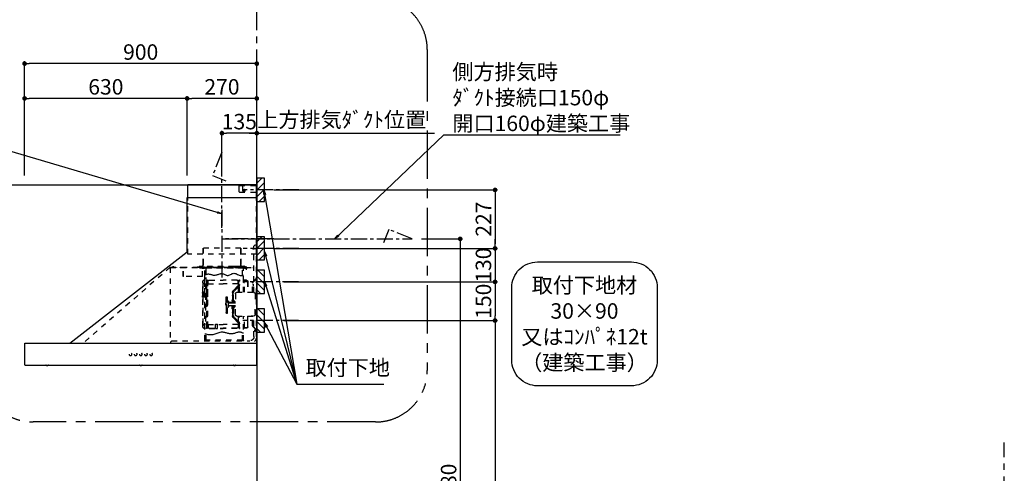
# Model space of a CAD drawing. Extents: x 55896 to 82369, y -22065 to -13195.
# Drawn here: x 73080 to 76896, y -18593 to -16832 of the extents above; entities that cross this region are included whole.
import ezdxf

# ---------------------------------------------------------------- set-up
doc = ezdxf.new("R2010")
doc.units = 0
doc.header["$LTSCALE"] = 50
doc.header["$MEASUREMENT"] = 0
doc.linetypes.add('CENTER', pattern=[2, 1.25, -0.25, 0.25, -0.25])
doc.linetypes.add('STYLE_03', pattern=[0.416641, 0.208282, -0.208359])
doc.layers.get('0').update_dxf_attribs({"linetype": 'CONTINUOUS'})
doc.layers.get('DEFPOINTS').update_dxf_attribs({"color": 146, "linetype": 'CONTINUOUS'})
for name, color, linetype in [('111-壁仕上', 3, 'CONTINUOUS'), ('150-機器', 8, 'CONTINUOUS'), ('160-文字', 254, 'CONTINUOUS'), ('166-寸法B', 11, 'CONTINUOUS'), ('180-補助', 161, 'CONTINUOUS')]:
    doc.layers.add(name, color=color, linetype=linetype)
doc.styles.add('KH001', font='txt')
doc.dimstyles.new('KH1xx030', dxfattribs={"dimscale": 30, "dimtxt": 2, "dimasz": 0.6, "dimexe": 0.3, "dimexo": 1.2, "dimgap": 0.5, "dimtad": 3, "dimdec": 1, "dimdsep": 46, "dimlunit": 6, "dimtxsty": 'KH001', "dimblk": 'DOT', "dimcen": 1, "dimdle": 1, "dimclrd": 256, "dimclre": 256, "dimclrt": 256, "dimadec": 0, "dimazin": 0, "dimtfac": 1, "dimtdec": 1, "dimtix": 1, "dimtmove": 2, "dimatfit": 3, "dimldrblk": 'CLOSEDBLANK', "dimfxl": 1, "dimtolj": 1, "dimtzin": 0, "dimlwd": -1, "dimlwe": -1, "dimarcsym": 0})

# ---------------------------------------------------------------- blocks, each defined once
blk = doc.blocks.new('取付下地注釈')
at = {"layer": '160-文字'}
blk.add_lwpolyline([(-181.9, 0), (181.9, 0, -0.414214), (281.9, -100), (281.9, -381, -0.414214), (181.9, -481), (-181.9, -481, -0.414214), (-281.9, -381), (-281.9, -100, -0.414214)], format="xyb", close=True, dxfattribs=at)
at = {"layer": '160-文字', "insert": (0, -240.5), "char_height": 60, "attachment_point": 5, "style": 'KH001'}
blk.add_mtext('\\A1;取付下地材\\P30×90\\P又はｺﾝﾊﾟﾈ12t\\P（建築工事）', dxfattribs=at)
blk = doc.blocks.new('_Dot')
at = {"color": 0, "linetype": 'ByBlock', "lineweight": -2}
blk.add_line((-0.5, 0), (-1, 0), dxfattribs=at)
at = {"color": 0, "linetype": 'ByBlock', "const_width": 0.5}
blk.add_lwpolyline([(-0.25, 0, 1), (0.25, 0, 1)], format="xyb", close=True, dxfattribs=at)
blk = doc.blocks.new('*D209')
at = {"layer": '166-寸法B', "transparency": 16777216}
for p, q in [((74064.7, -17492.5), (74931.3, -17492.5)), ((74922.3, -17510.5), (74922.3, -17701.5)), ((74064.7, -17719.5), (74931.3, -17719.5))]:
    blk.add_line(p, q, dxfattribs=at)
at = {"layer": 'DEFPOINTS', "color": 0, "transparency": 16777216}
for p in [(74028.7, -17492.5), (74028.7, -17719.5), (74922.3, -17719.5)]:
    blk.add_point(p, dxfattribs=at)
at = {"layer": '166-寸法B', "transparency": 16777216, "xscale": 18, "yscale": 18, "zscale": 18}
for p, rotation in [((74922.3, -17492.5), 90), ((74922.3, -17719.5), 270)]:
    blk.add_blockref('_Dot', p, dxfattribs=dict(at, rotation=rotation))
at = {"layer": '166-寸法B', "transparency": 16777216, "insert": (74877.3, -17606), "char_height": 60, "attachment_point": 5, "rotation": 90, "style": 'KH001'}
blk.add_mtext('\\A1;227', dxfattribs=at)
blk = doc.blocks.new('_ClosedBlank')
at = {"color": 0, "linetype": 'ByBlock', "lineweight": -2}
for p, q in [((-1, 0.17), (0, 0)), ((-1, 0.17), (-1, -0.17)), ((0, 0), (-1, -0.17))]:
    blk.add_line(p, q, dxfattribs=at)
blk = doc.blocks.new('*D210')
at = {"layer": '166-寸法B', "transparency": 16777216}
for p, q in [((73098.7, -17436.5), (73098.7, -16993.5)), ((73980.7, -17002.5), (73116.7, -17002.5)), ((73998.7, -17436.5), (73998.7, -16993.5))]:
    blk.add_line(p, q, dxfattribs=at)
at = {"layer": 'DEFPOINTS', "color": 0, "transparency": 16777216}
for p in [(73098.7, -17002.5), (73098.7, -17472.5), (73998.7, -17472.5)]:
    blk.add_point(p, dxfattribs=at)
at = {"layer": '166-寸法B', "transparency": 16777216, "xscale": 18, "yscale": 18, "zscale": 18, "rotation": 180}
blk.add_blockref('_Dot', (73098.7, -17002.5), dxfattribs=at)
at = {"layer": '166-寸法B', "transparency": 16777216, "xscale": 18, "yscale": 18, "zscale": 18}
blk.add_blockref('_Dot', (73998.7, -17002.5), dxfattribs=at)
at = {"layer": '166-寸法B', "transparency": 16777216, "insert": (73548.7, -16957.5), "char_height": 60, "attachment_point": 5, "style": 'KH001'}
blk.add_mtext('\\A1;900', dxfattribs=at)
blk = doc.blocks.new('*D211')
at = {"layer": '166-寸法B', "transparency": 16777216}
for p, q in [((73968.7, -17272.5), (74687.6, -17272.5)), ((73998.7, -17436.5), (73998.7, -17263.5))]:
    blk.add_line(p, q, dxfattribs=at)
at = {"layer": 'DEFPOINTS', "color": 0, "transparency": 16777216}
for p in [(74657.6, -17272.5), (73998.7, -17472.5), (74657.6, -17600.7)]:
    blk.add_point(p, dxfattribs=at)
at = {"layer": '166-寸法B', "transparency": 16777216, "insert": (74328.1, -17220), "char_height": 60, "attachment_point": 5, "style": 'KH001'}
blk.add_mtext('\\A1;上方排気ﾀﾞｸﾄ位置', dxfattribs=at)
blk = doc.blocks.new('_None')
blk = doc.blocks.new('SNSR-4MA-903L_S')
at = {"layer": '150-機器', "color": 6, "linetype": 'Continuous'}
for p, q in [((1.3, 565), (1.3, 615)), ((1.3, 615), (267, 615)), ((267, 565), (267, 615)), ((0, 0), (0, 565)), ((270, 565), (0, 565)), ((270, 355), (270, 565)), ((725, 0), (270, 355)), ((0.6, 0), (0, 0)), ((898.4, 0), (0.6, 0)), ((0.6, -0.6), (0.6, 0)), ((898.4, -0.6), (898.4, 0)), ((0.6, -0.6), (0, -0.6)), ((0, -84.4), (0, -0.6)), ((898.4, -0.6), (899, -0.6)), ((899, -84.4), (899, -0.6)), ((0.6, -84.4), (0, -84.4)), ((0.6, -85), (0.6, -84.4)), ((898.4, -85), (0.6, -85)), ((898.4, -84.4), (899, -84.4)), ((898.4, -85), (898.4, -84.4))]:
    blk.add_line(p, q, dxfattribs=at)
at = {"layer": '150-機器', "color": 161, "linetype": 'STYLE_03', "ltscale": 2}
for p, q in [((66.6, 612.2), (1.3, 612.2)), ((55.1, 612.2), (55.1, 586)), ((69.5, 609.2), (66.6, 612.2)), ((66.6, 586), (1.3, 586)), ((48.9, 593.6), (47.5, 593.6)), ((47.5, 592.4), (47.5, 593.6)), ((48.9, 592.4), (47.5, 592.4)), ((49.4, 594.1), (48.9, 593.6)), ((48.9, 592.4), (49.4, 591.9)), ((49.4, 595.5), (49.4, 594.1)), ((49.4, 595.5), (50.6, 595.5)), ((49.4, 591.9), (49.4, 590.6)), ((50.6, 590.6), (49.4, 590.6)), ((50.6, 595.5), (50.6, 594.1)), ((51.1, 593.6), (50.6, 594.1)), ((50.6, 591.9), (51.1, 592.4)), ((50.6, 591.9), (50.6, 590.6)), ((52.4, 593.6), (51.1, 593.6)), ((52.4, 592.4), (51.1, 592.4)), ((52.4, 593.6), (52.4, 592.4)), ((66.6, 586), (69.5, 589)), ((69.5, 609.2), (69.5, 589)), ((1.3, 345), (1.3, 565)), ((267, 345), (267, 565)), ((6, 382.1), (1, 382.1)), ((1, 25.4), (1, 382.1)), ((6, 382.1), (11, 377.1)), ((18.1, 368.1), (-15.8, 368.1)), ((1.3, 345), (267, 345)), ((11, 197.4), (11, 377.1)), ((61.2, 369.4), (208.8, 369.4)), ((61.2, 305.4), (61.2, 369.4)), ((62, 369.4), (62, 305.4)), ((208, 369.4), (208, 305.4)), ((208.8, 369.4), (208.8, 305.4)), ((334.6, 294), (11, 294)), ((56.4, 294), (12.6, 294)), ((35.8, 293.4), (35.8, 291.1)), ((35.8, 291.7), (51.2, 291.7)), ((35.8, 291.1), (51.8, 291.1)), ((38.4, 294.2), (38.4, 294)), ((45.2, 295), (39.2, 295)), ((41, 298.2), (41, 284.7)), ((41.2, 290.3), (46.8, 290.3)), ((44.1, 293.4), (76.7, 293.4)), ((45.2, 295.5), (45.2, 295)), ((230.8, 296.7), (45.8, 296.7)), ((45.8, 296.7), (45.8, 291.1)), ((46.4, 295.5), (46.4, 294)), ((47, 297.4), (47, 295.4)), ((47, 297.4), (223, 297.4)), ((47, 295.5), (47, 294)), ((47.8, 297.4), (47.8, 295.4)), ((48, 295.2), (222, 295.2)), ((48, 294.4), (222, 294.4)), ((48.3, 290.6), (48.3, 291.1)), ((48.3, 290.6), (203.7, 290.6)), ((49, 299.3), (50.6, 299.3)), ((49, 298.1), (57, 298.1)), ((49, 297.5), (57, 297.5)), ((51.2, 197.5), (51.2, 290.6)), ((51.4, 298.5), (51.4, 298.1)), ((51.8, 291.1), (200.2, 291.1)), ((55.7, 262.6), (55.7, 290.6)), ((57, 298.1), (57, 297.5)), ((57, 294), (77.3, 294)), ((64.2, 294), (64.2, 293.4)), ((70, 297.3), (90, 297.3)), ((71, 295), (70.4, 295)), ((211, 295), (71, 295)), ((73, 294.8), (71.8, 294.8)), ((73, 294.8), (73, 294)), ((74.2, 294), (74.2, 293.4)), ((76.6, 294.6), (76.5, 293.8)), ((76.6, 294.9), (76.6, 294.6)), ((76.7, 292.9), (76.7, 292.2)), ((76.7, 292.2), (81.3, 292.2)), ((81.3, 292.9), (81.3, 292.2)), ((83.4, 294.6), (83.4, 294.9)), ((83.5, 293.8), (83.4, 294.6)), ((171.6, 295.5), (171.5, 294.4)), ((171.5, 294.4), (178.5, 294.4)), ((178.5, 294.4), (178.4, 295.5)), ((186.6, 294.6), (186.5, 293.8)), ((186.6, 294.9), (186.6, 294.6)), ((193.4, 294.6), (193.4, 294.9)), ((193.5, 293.8), (193.4, 294.6)), ((196.3, 267.5), (196.3, 290.6)), ((198.7, 292.9), (198.7, 292.6)), ((198.7, 292.6), (203.3, 292.6)), ((200.2, 291.1), (220.8, 291.1)), ((200.8, 291.1), (200.8, 291.7)), ((200.8, 291.7), (220.8, 291.7)), ((200.8, 11), (200.8, 290.6)), ((201.3, 293.5), (201.3, 292.7)), ((203, 294), (203, 294.8)), ((203, 294.8), (210.2, 294.8)), ((203, 294), (210, 294)), ((203.3, 292.9), (203.3, 292.6)), ((203.7, 290.6), (203.7, 291.1)), ((205, 290.4), (205, 290.1)), ((205, 290.1), (210.6, 290.1)), ((205.8, 291.1), (205.8, 290.1)), ((210.2, 294.8), (209, 294.8)), ((209, 294.8), (209, 294)), ((209.8, 291.1), (209.8, 290.1)), ((210, 295), (210, 293)), ((210, 259), (210, 294)), ((210.2, 291.7), (210.2, 293.5)), ((210.6, 290.4), (210.6, 290.1)), ((210.8, 258.4), (210.8, 294.2)), ((210.8, 293.4), (227.5, 293.4)), ((211.6, 295), (211, 295)), ((211, 295), (211, 293)), ((220.8, 291.7), (220.8, 293.4)), ((220.8, 291.1), (220.8, 291.7)), ((222.2, 297.4), (222.2, 295.4)), ((223, 297.4), (223, 295.4)), ((227.5, 293.4), (284.2, 293.4)), ((230.8, 291.7), (230.8, 296.7)), ((284.2, 258.4), (284.2, 293.4)), ((284.8, 293.4), (297, 293.4)), ((285, 292.6), (297, 292.6)), ((285, 259), (285, 292.6)), ((297, 292.6), (297, 293.4)), ((311, 294.6), (311, 294)), ((335.2, 294.6), (311, 294.6)), ((314, 294.6), (314, 294)), ((320.3, 294.6), (320.4, 295.7)), ((327.3, 294.6), (320.3, 294.6)), ((327.2, 295.7), (327.3, 294.6)), ((335.2, 293.4), (335.2, 1)), ((335.6, 294.5), (673.1, 0)), ((4, 247.9), (14.1, 237.2)), ((4.7, 248.6), (14.8, 237.9)), ((13.9, 229.6), (13.9, 223.3)), ((14.4, 229.6), (13.9, 229.6)), ((15.2, 197.5), (15.2, 234.5)), ((16.2, 197.5), (16.2, 234.5)), ((35.1, 239.5), (35.1, 197.5)), ((36.1, 239.5), (36.1, 197.5)), ((40.1, 244.5), (48.8, 244.5)), ((40.1, 243.5), (48.8, 243.5)), ((47.8, 197.5), (47.8, 235.5)), ((47.8, 235.5), (48.8, 235.5)), ((47.8, 234.9), (48.8, 234.9)), ((66.7, 197.5), (66.7, 245.1)), ((68.3, 245.5), (67.1, 245.5)), ((67.3, 244.9), (67.3, 242.2)), ((68.1, 244.9), (67.3, 244.9)), ((67.3, 244.7), (68.1, 244.7)), ((67.3, 197.5), (67.3, 241)), ((67.5, 241.5), (71.8, 241.5)), ((67.9, 240.8), (69.4, 240.6)), ((68, 241.4), (69.5, 241.2)), ((68.1, 197.5), (68.1, 244.9)), ((68.1, 242.3), (71.5, 242.3)), ((68.7, 245.1), (68.7, 242.3)), ((70.6, 197.5), (70.6, 239.2)), ((70.6, 239.2), (70.6, 228.1)), ((71.2, 228.1), (71.2, 239.2)), ((71.2, 228.1), (71.2, 239.2)), ((71.5, 242.3), (75.9, 244.8)), ((71.7, 241.5), (76.4, 244.2)), ((72.5, 230.4), (72.5, 241.9)), ((73, 230.1), (130.7, 230.1)), ((73, 229.9), (130.7, 229.9)), ((77.4, 245.2), (130.7, 245.2)), ((77.5, 244.5), (130.7, 244.5)), ((184, 245.2), (130.7, 245.2)), ((183.9, 244.5), (130.7, 244.5)), ((188.4, 230.1), (130.7, 230.1)), ((188.4, 229.9), (130.7, 229.9)), ((189.7, 241.5), (185, 244.2)), ((189.9, 242.3), (185.5, 244.8)), ((188.9, 230.4), (188.9, 241.9)), ((193.9, 241.5), (189.7, 241.5)), ((193.3, 242.3), (189.9, 242.3)), ((190.2, 63.7), (190.2, 239.2)), ((190.2, 233.5), (190.8, 233.5)), ((190.5, 242.2), (190.5, 151.5)), ((190.8, 63.7), (190.8, 239.2)), ((191.3, 242.2), (191.3, 151.5)), ((193.4, 241.4), (191.9, 241.2)), ((193.5, 240.8), (192, 240.6)), ((192.7, 245.1), (192.7, 242.3)), ((193.1, 245.5), (194.3, 245.5)), ((193.3, 61.5), (193.3, 244.9)), ((193.3, 244.9), (194.1, 244.9)), ((194.1, 244.7), (193.3, 244.7)), ((194.1, 244.9), (194.1, 242.2)), ((194.1, 162.7), (194.1, 244.7)), ((194.1, 58.3), (194.1, 241)), ((194.7, 245.1), (194.7, 57.9)), ((194.8, 251.8), (195.2, 251.8)), ((194.8, 251.2), (195.2, 251.2)), ((195.2, 251.8), (200.8, 251.8)), ((195.2, 251.2), (200.8, 251.2)), ((198.4, 227.7), (200.2, 230)), ((198.7, 230.6), (198.7, 72.4)), ((198.7, 230.6), (201.4, 230.6)), ((198.7, 230), (201.4, 230)), ((198.8, 226.9), (200.8, 229.4)), ((200.8, 263.7), (201.4, 263.7)), ((201.4, 242.4), (201.4, 263.7)), ((201.4, 230.6), (201.4, 246.1)), ((201.4, 192.7), (201.4, 230.6)), ((208.8, 235), (208.8, 199.7)), ((209.4, 199.7), (209.4, 238)), ((210.6, 258.4), (284.4, 258.4)), ((6, 191.5), (6, 151.5)), ((77, 197.5), (12, 197.5)), ((14.4, 223.3), (13.9, 223.3)), ((70.6, 228), (67.3, 228)), ((70.6, 227.4), (67.3, 227.4)), ((71.2, 197.5), (71.2, 218.3)), ((71.3, 218.2), (87.9, 201.6)), ((73.7, 220.6), (90.3, 204)), ((74.1, 221), (90.7, 204.4)), ((83, 191.5), (83, 151.5)), ((89.6, 166.4), (89.6, 197.3)), ((92.5, 192.3), (92.5, 185.7)), ((93, 197.3), (93, 192.8)), ((93.1, 192.2), (93.1, 191.5)), ((93.1, 184.5), (93.1, 191.5)), ((93.1, 191.5), (94.7, 191.5)), ((93.6, 197.3), (93.6, 191.5)), ((94.7, 191.5), (94.7, 170.3)), ((194.4, 190.8), (194.7, 191.1)), ((194.7, 191.1), (194.8, 191.2)), ((194.8, 187.2), (194.8, 191.2)), ((198.3, 191.2), (194.8, 191.2)), ((197.2, 227.7), (197.2, 222.1)), ((197.6, 227.7), (198.4, 227.7)), ((197.6, 226.9), (198.8, 226.9)), ((197.6, 222.9), (198.8, 222.9)), ((197.6, 222.1), (198.4, 222.1)), ((197.6, 192), (197.6, 186.4)), ((197.6, 192), (198.4, 192)), ((197.6, 191.2), (198.8, 191.2)), ((200.3, 191.9), (198.3, 191.6)), ((198.3, 189.7), (198.3, 191.6)), ((198.4, 222.1), (200.2, 219.9)), ((198.4, 192), (200.2, 194.2)), ((198.8, 226.9), (198.8, 222.9)), ((198.8, 222.9), (200.8, 220.4)), ((198.8, 191.2), (200.8, 193.7)), ((198.8, 191.2), (198.8, 187.2)), ((200.3, 189.7), (200.3, 191.9)), ((201.4, 191.7), (200.3, 191.7)), ((201.4, 185.7), (201.4, 192.7)), ((202.4, 192.7), (201.4, 192.7)), ((202.4, 193), (202.4, 185.4)), ((203, 193.2), (202.6, 193.2)), ((203.2, 193.7), (203.2, 184.7)), ((204.9, 191.4), (204.9, 186.9)), ((206.1, 192.9), (208, 193.2)), ((208.8, 193.5), (208.8, 184.9)), ((210.9, 199.7), (209.2, 199.7)), ((209.4, 184.6), (209.4, 193.8)), ((210.9, 199.7), (210.9, 196.7)), ((87.2, 156.5), (83, 156.5)), ((85.1, 159.1), (85.1, 160.6)), ((85.1, 159.1), (85.1, 157.6)), ((85.6, 162), (89.3, 166.1)), ((86.7, 160.6), (86.7, 159.1)), ((89.6, 164.1), (86.8, 160.9)), ((87.7, 158.1), (89.6, 158.1)), ((109.1, 156.5), (87.7, 156.5)), ((89.6, 166.4), (89.6, 156.5)), ((90.1, 166.5), (93.3, 166.5)), ((91.2, 158.1), (91.2, 164.9)), ((93.3, 164.9), (91.2, 164.9)), ((91.2, 158.1), (109.1, 158.1)), ((91.7, 173.3), (91.7, 185.7)), ((92.5, 185.7), (91.7, 185.7)), ((92.5, 173.3), (91.7, 173.3)), ((93.9, 183.9), (92.3, 183.9)), ((92.3, 175.1), (93.7, 175.1)), ((92.5, 184.5), (92.5, 185.7)), ((92.5, 184.5), (93.1, 184.5)), ((92.5, 175.1), (92.5, 183.9)), ((92.5, 166.5), (92.5, 174.5)), ((93.1, 174.5), (92.5, 174.5)), ((93.1, 166.5), (92.5, 166.5)), ((93.1, 166.5), (92.5, 166.5)), ((93.1, 175.1), (93.1, 183.9)), ((93.1, 170.3), (93.1, 174.5)), ((93.1, 170.3), (93.1, 166.5)), ((93.6, 169.4), (93.6, 166.6)), ((93.8, 167), (93.8, 169)), ((95.4, 169), (95.4, 167)), ((95.4, 167), (95.4, 158.1)), ((107.4, 159.2), (108.8, 158.8)), ((107.4, 159.2), (107.4, 158.1)), ((108.8, 158.8), (108.8, 158.1)), ((111.1, 162.1), (111.1, 140.9)), ((113.1, 116.5), (113.1, 180.5)), ((116.9, 180.5), (113.1, 180.5)), ((119.1, 168.5), (119.1, 178.3)), ((119.1, 151.5), (119.1, 168.5)), ((119.4, 156), (119.1, 156)), ((120.1, 155.3), (119.1, 155.3)), ((120.1, 155.3), (119.4, 156)), ((119.4, 147), (119.4, 156)), ((120.1, 155.3), (120.1, 151.5)), ((192.8, 162.7), (192.8, 159.7)), ((194.1, 162.7), (192.8, 162.7)), ((194.1, 159.7), (192.8, 159.7)), ((194.4, 190.8), (194.7, 190.8)), ((194.4, 187.6), (194.4, 190.8)), ((194.4, 187.6), (194.7, 187.6)), ((194.4, 187.6), (194.7, 187.3)), ((194.7, 190.8), (198.3, 190.8)), ((194.7, 187.6), (198.3, 187.6)), ((194.7, 187.3), (194.8, 187.2)), ((198.3, 187.2), (194.8, 187.2)), ((196.9, 189.2), (204.1, 189.2)), ((197.6, 187.2), (198.8, 187.2)), ((197.6, 186.4), (198.4, 186.4)), ((198.3, 189.7), (200.4, 189.7)), ((198.3, 186.7), (198.3, 188.7)), ((198.3, 188.7), (200.4, 188.7)), ((200.3, 186.5), (198.3, 186.7)), ((198.4, 186.4), (200.2, 184.1)), ((198.8, 187.2), (200.8, 184.7)), ((200.3, 186.5), (200.3, 188.7)), ((201.4, 186.7), (200.3, 186.7)), ((200.8, 186.7), (200.8, 186.9)), ((201.4, 57), (201.4, 185.7)), ((202.4, 185.7), (201.4, 185.7)), ((203, 185.2), (202.6, 185.2)), ((206.1, 185.5), (208, 185.1)), ((208.8, 178.7), (208.8, 68)), ((210.9, 178.7), (209.2, 178.7)), ((209.4, 65), (209.4, 178.7)), ((210.9, 178.7), (210.9, 181.7)), ((6, 111.5), (6, 151.5)), ((83, 111.5), (83, 151.5)), ((87.2, 146.5), (83, 146.5)), ((85.1, 143.9), (85.1, 145.3)), ((85.1, 143.9), (85.1, 142.3)), ((85.6, 141), (89.3, 136.8)), ((86.7, 142.3), (86.7, 143.9)), ((89.6, 138.9), (86.8, 142)), ((109.1, 146.5), (87.7, 146.5)), ((87.7, 144.9), (89.6, 144.9)), ((89.6, 136.6), (89.6, 146.5)), ((89.6, 136.6), (89.6, 105.6)), ((90.1, 136.5), (93.3, 136.5)), ((91.2, 144.9), (91.2, 138.1)), ((91.2, 144.9), (109.1, 144.9)), ((93.3, 138.1), (91.2, 138.1)), ((91.7, 129.7), (91.7, 117.3)), ((92.5, 129.7), (91.7, 129.7)), ((92.5, 117.3), (91.7, 117.3)), ((92.3, 127.9), (93.9, 127.9)), ((93.9, 119.1), (92.3, 119.1)), ((92.5, 136.5), (92.5, 128.5)), ((93.1, 136.5), (92.5, 136.5)), ((93.1, 128.5), (92.5, 128.5)), ((92.5, 127.9), (92.5, 119.1)), ((92.5, 118.5), (92.5, 110.6)), ((92.5, 118.5), (92.5, 117.3)), ((92.5, 118.5), (93.1, 118.5)), ((93.1, 136.5), (93.1, 132.6)), ((93.1, 132.6), (93.1, 128.5)), ((93.1, 127.9), (93.1, 119.1)), ((93.1, 118.5), (93.1, 111.5)), ((93.6, 136.4), (93.6, 133.5)), ((93.8, 136), (93.8, 133.9)), ((94.7, 132.6), (94.7, 111.5)), ((95.4, 136), (95.4, 144.9)), ((95.4, 133.9), (95.4, 136)), ((107.4, 143.8), (107.4, 144.9)), ((107.4, 143.8), (108.8, 144.2)), ((108.8, 144.2), (108.8, 144.9)), ((116.9, 116.5), (113.1, 116.5)), ((119.1, 151.5), (119.1, 134.5)), ((120.1, 147.7), (119.1, 147.7)), ((119.4, 147), (119.1, 147)), ((119.1, 134.5), (119.1, 118.7)), ((120.1, 147.7), (119.4, 147)), ((120.1, 147.7), (120.1, 151.5)), ((190.5, 60.8), (190.5, 151.5)), ((191.3, 60.8), (191.3, 151.5)), ((197.2, 150.3), (197.2, 144.7)), ((197.6, 150.3), (198.4, 150.3)), ((197.6, 149.5), (198.8, 149.5)), ((197.6, 145.5), (198.8, 145.5)), ((197.6, 144.7), (198.4, 144.7)), ((198.4, 150.3), (200.2, 152.5)), ((198.4, 144.7), (200.2, 142.5)), ((198.8, 149.5), (200.8, 152)), ((198.8, 149.5), (198.8, 145.5)), ((198.8, 145.5), (200.8, 143)), ((11, 25.4), (11, 105.6)), ((77, 105.5), (12, 105.5)), ((13.9, 79.6), (13.9, 73.3)), ((14.4, 79.6), (13.9, 79.6)), ((15.2, 68.5), (15.2, 105.5)), ((22.2, 106.5), (16.2, 106.5)), ((16.2, 68.5), (16.2, 105.5)), ((22.2, 105.5), (22.2, 106.5)), ((35.1, 63.5), (35.1, 105.5)), ((36.1, 105.5), (36.1, 98.5)), ((36.1, 98.5), (36.1, 63.5)), ((47.8, 61.5), (47.8, 105.5)), ((51.2, 11), (51.2, 105.5)), ((66.7, 57.9), (66.7, 105.5)), ((67.3, 61.9), (67.3, 105.5)), ((68.1, 61.5), (68.1, 105.5)), ((70.6, 63.7), (70.6, 105.5)), ((71.2, 84.6), (71.2, 105.5)), ((71.3, 84.7), (87.9, 101.4)), ((73.7, 82.3), (90.3, 99)), ((74.1, 81.9), (90.7, 98.5)), ((93, 110.1), (93, 105.6)), ((93.1, 111.5), (93.1, 110.7)), ((93.1, 111.5), (94.7, 111.5)), ((93.6, 111.5), (93.6, 105.6)), ((14.1, 65.7), (4, 55)), ((14.8, 65), (4.7, 54.4)), ((14.4, 73.3), (13.9, 73.3)), ((40.1, 59.5), (48.8, 59.5)), ((40.1, 58.5), (48.8, 58.5)), ((47.8, 62.1), (48.8, 62.1)), ((47.8, 61.5), (48.8, 61.5)), ((55.7, 11), (55.7, 40.3)), ((68.3, 57.5), (67.1, 57.5)), ((70.6, 75.5), (67.3, 75.5)), ((70.6, 74.9), (67.3, 74.9)), ((67.3, 58.1), (67.3, 60.8)), ((67.3, 58.3), (68.1, 58.3)), ((68.1, 58.1), (67.3, 58.1)), ((67.5, 61.5), (71.8, 61.5)), ((67.9, 62.2), (69.4, 62.3)), ((68, 61.6), (69.5, 61.7)), ((68.1, 60.7), (68.1, 58.1)), ((68.1, 60.7), (71.5, 60.7)), ((70.6, 75.5), (68.2, 75.5)), ((70.6, 74.9), (68.2, 74.9)), ((68.7, 60.7), (68.7, 57.9)), ((70.6, 74.8), (70.6, 63.7)), ((71.2, 63.7), (71.2, 74.8)), ((71.2, 63.7), (71.2, 74.8)), ((71.5, 60.7), (75.9, 58.1)), ((71.7, 61.5), (76.4, 58.8)), ((72.5, 72.5), (72.5, 61)), ((73, 73), (130.7, 73)), ((73, 72.9), (130.7, 72.9)), ((77.4, 57.7), (130.7, 57.7)), ((77.5, 58.5), (130.7, 58.5)), ((188.4, 73), (130.7, 73)), ((188.4, 72.9), (130.7, 72.9)), ((183.9, 58.5), (130.7, 58.5)), ((184, 57.7), (130.7, 57.7)), ((159.6, 73.3), (152.1, 73.3)), ((152.1, 57.3), (152.1, 73.3)), ((159.6, 57.3), (152.1, 57.3)), ((159.6, 57.3), (159.6, 73.3)), ((189.7, 61.5), (185, 58.8)), ((189.9, 60.7), (185.5, 58.1)), ((188.9, 72.5), (188.9, 61)), ((193.9, 61.5), (189.7, 61.5)), ((193.3, 60.7), (189.9, 60.7)), ((190.2, 69.5), (190.8, 69.5)), ((193.4, 61.6), (191.9, 61.7)), ((193.5, 62.2), (192, 62.3)), ((192.7, 60.7), (192.7, 57.9)), ((193.1, 57.5), (194.3, 57.5)), ((193.3, 60.7), (193.3, 58.1)), ((194.1, 58.3), (193.3, 58.3)), ((193.3, 58.1), (194.1, 58.1)), ((194.1, 58.1), (194.1, 60.8)), ((198.7, 73), (201.4, 73)), ((198.7, 72.4), (201.4, 72.4)), ((329.2, 9.4), (27, 9.4)), ((53.2, 9), (53.7, 9)), ((55.7, 12.4), (196.3, 12.4)), ((196.3, 11), (196.3, 34.5)), ((198.3, 9), (198.8, 9)), ((329.2, 9.4), (334.2, 4.4)), ((334.2, 4.4), (334.2, -0.6)), ((335.2, 1), (334.2, 1)), ((27, -0.6), (334.2, -0.6)), ((81.8, -85), (81.8, -85.3)), ((91.2, -85.3), (81.8, -85.3)), ((91.2, -85.3), (91.2, -85)), ((444.8, -85), (444.8, -85.3)), ((454.2, -85.3), (444.8, -85.3)), ((454.2, -85.3), (454.2, -85)), ((807.8, -85), (807.8, -85.3)), ((817.2, -85.3), (807.8, -85.3)), ((817.2, -85.3), (817.2, -85))]:
    blk.add_line(p, q, dxfattribs=at)
at = {"layer": '150-機器', "color": 161, "linetype": 'CENTER'}
for p, q in [((135, 517.2), (135, 244.7)), ((-66.1, 405), (135, 405))]:
    blk.add_line(p, q, dxfattribs=at)
at = {"layer": '150-機器', "color": 161, "linetype": 'STYLE_03', "ltscale": 2}
for points in [[(200.2, 266.1), (198.5, 266.7), (196.7, 267.3), (194.8, 267.9), (192.8, 268.3), (190.8, 268.6), (188.7, 268.8), (186.6, 268.8), (184.5, 268.6), (182.3, 268.2), (180.1, 267.6), (177.8, 267), (175.6, 266.2), (173.3, 265.5), (171, 264.9), (168.6, 264.4), (166.2, 264.1), (163.5, 264.1), (160.8, 264.3), (158, 264.8), (155.2, 265.5), (152.3, 266.3), (149.5, 267.1), (146.6, 268), (143.7, 268.9), (142.4, 269.3), (141.2, 269.6), (140, 269.9), (138.7, 270.1), (137.5, 270.3), (136.2, 270.4), (135, 270.4), (133.8, 270.3), (131.3, 269.8), (128.8, 269), (126.4, 267.9), (124, 266.7), (121.6, 265.5), (119.2, 264.5), (116.8, 263.7), (114.3, 263.3), (111.2, 263.4), (108, 264.2), (104.7, 265.4), (101.5, 266.9), (98.3, 268.5), (95, 269.9), (91.8, 270.9), (88.5, 271.4), (85, 271.1), (81.5, 270.2), (78, 268.8), (74.6, 267.1), (71.1, 265.4), (67.6, 263.9), (64.1, 262.8), (60.6, 262.2), (59.4, 262.2), (58.3, 262.2), (57.1, 262.4), (55.9, 262.6), (54.7, 262.9), (53.6, 263.2), (52.4, 263.6), (51.2, 264)], [(51.2, 38.6), (53.6, 39.5), (56, 40.4), (58.5, 41.2), (61.1, 41.8), (63.7, 42.4), (66.4, 42.7), (69, 42.8), (71.7, 42.6), (74.7, 42.1), (77.7, 41.3), (80.7, 40.3), (83.8, 39.2), (86.9, 38.2), (90, 37.2), (93.1, 36.5), (96.3, 36), (99.4, 35.9), (102.5, 36.1), (105.7, 36.5), (108.8, 37.1), (112, 37.9), (115.2, 38.8), (118.4, 39.7), (121.7, 40.6), (123.3, 41), (124.9, 41.4), (126.5, 41.8), (128.1, 42.1), (129.7, 42.4), (131.3, 42.6), (132.9, 42.7), (134.5, 42.8), (138.6, 42.5), (142.6, 41.7), (146.6, 40.5), (150.6, 39.1), (154.7, 37.6), (158.7, 36), (162.7, 34.6), (166.7, 33.5), (170.9, 32.7), (175.1, 32.3), (179.4, 32.3), (183.6, 32.5), (187.9, 33), (192.2, 33.7), (196.5, 34.6), (200.8, 35.6)]]:
    blk.add_lwpolyline(points, dxfattribs=at)
for centre, radius in [((50, 593), 5), ((7, 48.8), 1.81), ((409.5, -42.5), 5.5), ((429.5, -42.5), 5.5), ((449.5, -42.5), 5.5), ((469.5, -42.5), 5.5), ((489.5, -42.5), 5.5)]:
    blk.add_circle(centre, radius, dxfattribs=at)
for centre, radius, start, end in [((51, 305.4), 11, 270, 360), ((51, 305.4), 10.2, 308.3427, 0), ((219, 305.4), 11, 180, 270), ((219, 305.4), 10.2, 180, 228.605), ((39.2, 294.2), 0.8, 90, 180), ((40.4, 290.3), 0.8, 360, 90), ((49, 295.5), 3.8, 90, 180), ((49, 295.5), 2.6, 90, 180), ((47.6, 290.3), 0.8, 90, 180), ((49, 295.5), 2, 90, 180), ((48, 295.4), 1, 180, 270), ((48, 295.4), 0.2, 180, 270), ((50.6, 298.5), 0.8, 360, 90), ((51, 305.4), 10.2, 270, 308.3427), ((51.2, 291.1), 0.6, 360, 90), ((71, 294.8), 0.8, 270, 0), ((76.2, 292.9), 0.48, 360, 90), ((77.9, 294.8), 1.3, 105.8809, 175), ((80, 287.4), 9, 74.1191, 105.8809), ((81.8, 292.9), 0.48, 90, 180), ((82.1, 294.8), 1.3, 5, 74.1191), ((172.9, 295.4), 1.3, 105.8809, 175), ((175, 288), 9, 74.1191, 105.8809), ((177.1, 295.4), 1.3, 5, 74.1191), ((187.9, 294.8), 1.3, 105.8809, 175), ((190, 287.4), 9, 74.1191, 105.8809), ((192.1, 294.8), 1.3, 5, 74.1191), ((198.2, 292.9), 0.48, 0, 90), ((200.8, 291.1), 0.6, 90, 180), ((203.8, 292.9), 0.48, 90, 180), ((204.3, 290.4), 0.7, 360, 90), ((211, 294.8), 0.8, 180, 270), ((210.2, 294.2), 0.6, 0, 90), ((211.3, 290.4), 0.7, 90, 180), ((219, 305.4), 10.2, 228.605, 231.6573), ((219, 305.4), 10.2, 231.6573, 270), ((222, 295.4), 1, 270, 360), ((222, 295.4), 0.2, 270, 360), ((284.8, 292.8), 0.6, 90, 180), ((321.7, 295.6), 1.3, 105.8809, 175), ((323.8, 288.2), 9, 74.1191, 105.8809), ((325.9, 295.6), 1.3, 5, 74.1191), ((334.6, 293.4), 0.6, 360, 90), ((335.2, 294), 0.6, 48.8995, 90), ((12, 255.4), 11, 180, 223.4306), ((12, 255.4), 10, 180, 223.4306), ((11.2, 234.5), 4, 0, 43.4306), ((14.4, 230.4), 0.8, 270, 0), ((11.2, 234.5), 5, 0, 43.4306), ((40.1, 239.5), 5, 148.5238, 180), ((40.1, 239.5), 5, 154.7748, 180), ((40.1, 239.5), 5, 90, 148.5238), ((40.1, 239.5), 4, 90, 180), ((48.8, 245.9), 1.4, 270, 0), ((48.8, 245.9), 2.4, 270, 0), ((48.8, 237.9), 2.4, 270, 360), ((48.8, 237.9), 3, 270, 360), ((67.1, 245.1), 0.4, 90, 180), ((68.1, 242.2), 1.4, 180, 262.6942), ((68.1, 242.2), 0.8, 180, 262.6942), ((67.5, 241.7), 0.2, 180, 270), ((68.3, 245.1), 0.4, 360, 90), ((69.2, 239.2), 1.4, 360, 82.6942), ((69.2, 239.2), 2, 360, 82.6942), ((73, 230.6), 0.5, 180, 270), ((73, 230.4), 0.5, 180, 270), ((77.4, 242.2), 3, 90, 120), ((77.5, 242.3), 2.2, 90, 120), ((183.9, 242.3), 2.2, 60, 90), ((184, 242.2), 3, 60, 90), ((188.4, 230.6), 0.5, 270, 360), ((188.4, 230.4), 0.5, 270, 360), ((192.2, 239.2), 2, 97.3058, 180), ((192.2, 239.2), 1.4, 97.3058, 180), ((193.1, 245.1), 0.4, 90, 180), ((193.3, 242.2), 0.8, 277.3058, 360), ((193.3, 242.2), 1.4, 277.3058, 360), ((193.9, 241.7), 0.2, 270, 360), ((194.3, 245.1), 0.4, 360, 90), ((203.4, 247.8), 2.6, 180, 258.463), ((203.4, 247.8), 2, 180, 258.463), ((201.4, 238), 7.4, 270, 78.463), ((201.4, 238), 8, 270, 360), ((201.4, 238), 8, 360, 78.463), ((210.6, 259), 0.6, 180, 270), ((284.4, 259), 0.6, 270, 0), ((12, 191.5), 6, 90, 180), ((14.4, 222.5), 0.8, 0, 90), ((81.2, 228.1), 14, 180, 224.8724), ((81.2, 228.1), 10.6, 180, 224.8724), ((81.2, 228.1), 10, 180, 224.8724), ((77, 191.5), 6, 360, 90), ((83.6, 197.3), 6, 360, 44.8724), ((83.6, 197.3), 9.4, 360, 44.8724), ((83.6, 197.3), 10, 360, 44.8724), ((93, 192.3), 0.5, 90, 180), ((93.1, 192.7), 0.5, 270, 360), ((202.6, 193), 0.2, 90, 180), ((203, 193), 0.2, 0, 90), ((209.2, 193.7), 6, 90, 180), ((206.4, 191.4), 1.5, 100, 180), ((207.4, 196.7), 3.5, 280, 0), ((87.2, 160.6), 2.1, 138.4771, 180), ((87.7, 159.1), 2.6, 180, 270), ((87.7, 157.6), 2.6, 180, 205.8963), ((87.2, 160.6), 0.5, 138.4771, 180), ((87.7, 159.1), 1, 180, 270), ((90.1, 165.5), 1, 90, 138.4771), ((92.3, 184.5), 0.6, 180, 270), ((92.3, 174.5), 0.6, 90, 180), ((94.1, 170.3), 1, 180, 237.769), ((93.3, 167), 2.1, 270, 360), ((93.3, 167), 0.5, 270, 0), ((93.3, 169), 0.5, 360, 57.769), ((93.9, 174.3), 0.8, 360, 104.0362), ((93.9, 184.7), 0.8, 270, 0), ((95.2, 170.3), 0.5, 180, 237.769), ((94.4, 169), 1, 360, 57.769), ((108.4, 159.2), 1, 134.427, 180), ((109.1, 158.5), 2, 270, 134.427), ((109.1, 158.5), 0.4, 270, 135), ((116.1, 161.7), 5, 126.8699, 180), ((116.9, 178.3), 2.2, 360, 90), ((200.4, 189.2), 0.5, 270, 90), ((202.6, 185.4), 0.2, 180, 270), ((203, 185.4), 0.2, 270, 360), ((209.2, 184.7), 6, 180, 270), ((206.4, 186.9), 1.5, 180, 260), ((207.4, 181.7), 3.5, 360, 80), ((87.7, 145.3), 2.6, 154.1037, 180), ((87.7, 143.9), 2.6, 90, 180), ((87.2, 142.3), 2.1, 180, 221.5229), ((87.7, 143.9), 1, 90, 180), ((87.2, 142.3), 0.5, 180, 221.5229), ((90.1, 137.5), 1, 221.5229, 270), ((92.3, 128.5), 0.6, 180, 270), ((92.3, 118.5), 0.6, 90, 180), ((94.1, 132.6), 1, 122.231, 180), ((93.3, 136), 2.1, 360, 90), ((93.3, 136), 0.5, 360, 90), ((93.3, 133.9), 0.5, 302.231, 0), ((93.9, 128.7), 0.8, 270, 360), ((93.9, 118.3), 0.8, 360, 90), ((95.2, 132.6), 0.5, 122.231, 180), ((94.4, 133.9), 1, 302.231, 360), ((108.4, 143.8), 1, 180, 225.573), ((109.1, 144.5), 2, 225.573, 90), ((109.1, 144.5), 0.4, 225, 90), ((116.1, 141.3), 5, 180, 233.1301), ((116.9, 118.7), 2.2, 270, 360), ((12, 111.5), 6, 180, 270), ((14.4, 80.4), 0.8, 270, 0), ((16.2, 105.5), 1, 90, 180), ((81.2, 74.8), 14, 135.1276, 180), ((81.2, 74.8), 10.6, 135.1276, 180), ((81.2, 74.8), 10, 135.1276, 180), ((77, 111.5), 6, 270, 360), ((83.6, 105.6), 6, 315.1276, 360), ((83.6, 105.6), 9.4, 315.1276, 360), ((83.6, 105.6), 10, 315.1276, 360), ((93, 110.6), 0.5, 180, 270), ((93.1, 110.2), 0.5, 360, 90), ((12, 47.5), 11, 136.5694, 180), ((12, 47.5), 10, 136.5694, 180), ((11.2, 68.5), 4, 316.5694, 0), ((14.4, 72.5), 0.8, 0, 90), ((11.2, 68.5), 5, 316.5694, 0), ((40.1, 63.5), 5, 180, 270), ((40.1, 63.5), 4, 180, 270), ((48.8, 59.1), 3, 360, 90), ((48.8, 59.1), 2.4, 54.3147, 90), ((48.8, 57.1), 2.4, 0, 90), ((48.8, 57.1), 1.4, 0, 90), ((48.8, 59.1), 2.4, 360, 54.3147), ((68.1, 60.8), 1.4, 97.3058, 180), ((67.1, 57.9), 0.4, 180, 270), ((68.1, 60.8), 0.8, 97.3058, 180), ((67.5, 61.3), 0.2, 90, 180), ((68.3, 57.9), 0.4, 270, 360), ((69.2, 63.7), 1.4, 277.3058, 360), ((69.2, 63.7), 2, 277.3058, 360), ((73, 72.5), 0.5, 90, 180), ((73, 72.4), 0.5, 90, 180), ((77.4, 60.7), 3, 240, 270), ((77.5, 60.7), 2.2, 240, 270), ((183.9, 60.7), 2.2, 270, 300), ((184, 60.7), 3, 270, 300), ((188.4, 72.5), 0.5, 360, 90), ((188.4, 72.4), 0.5, 360, 90), ((192.2, 63.7), 2, 180, 262.6942), ((192.2, 63.7), 1.4, 180, 262.6942), ((193.1, 57.9), 0.4, 180, 270), ((193.3, 60.8), 0.8, 360, 82.6942), ((193.3, 60.8), 1.4, 360, 82.6942), ((193.9, 61.3), 0.2, 360, 90), ((194.3, 57.9), 0.4, 270, 360), ((203.4, 55.2), 2.6, 101.537, 180), ((201.4, 65), 8, 360, 90), ((201.4, 65), 7.4, 281.537, 90), ((203.4, 55.2), 2, 101.537, 180), ((201.4, 65), 8, 281.537, 360), ((27, 25.4), 26, 180, 270), ((27, 25.4), 16, 180, 270), ((53.2, 11), 2, 180, 270), ((53.7, 11), 2, 270, 360), ((198.3, 11), 2, 180, 270), ((198.8, 11), 2, 270, 360), ((86.5, -81.4), 6.12, 219.8328, 320.1672), ((449.5, -81.4), 6.12, 219.8328, 320.1672), ((812.5, -81.4), 6.12, 219.8328, 320.1672)]:
    blk.add_arc(centre, radius, start, end, dxfattribs=at)
at = {"layer": '150-機器', "color": 6, "linetype": 'Continuous'}
for centre, start, end in [((0.6, -0.6), 90, 180), ((898.4, -0.6), 0, 90), ((0.6, -84.4), 180, 270), ((898.4, -84.4), 270, 0)]:
    blk.add_arc(centre, 0.6, start, end, dxfattribs=at)
blk = doc.blocks.new('*D212')
at = {"layer": '166-寸法B', "transparency": 16777216}
for p, q in [((73863.7, -17436.5), (73863.7, -17263.5)), ((73980.7, -17272.5), (73881.7, -17272.5)), ((73998.7, -17436.5), (73998.7, -17263.5))]:
    blk.add_line(p, q, dxfattribs=at)
at = {"layer": 'DEFPOINTS', "color": 0, "transparency": 16777216}
for p in [(73863.7, -17272.5), (73863.7, -17472.5), (73998.7, -17472.5)]:
    blk.add_point(p, dxfattribs=at)
at = {"layer": '166-寸法B', "transparency": 16777216, "xscale": 18, "yscale": 18, "zscale": 18, "rotation": 180}
blk.add_blockref('_Dot', (73863.7, -17272.5), dxfattribs=at)
at = {"layer": '166-寸法B', "transparency": 16777216, "xscale": 18, "yscale": 18, "zscale": 18}
blk.add_blockref('_Dot', (73998.7, -17272.5), dxfattribs=at)
at = {"layer": '166-寸法B', "transparency": 16777216, "insert": (73931.2, -17227.5), "char_height": 60, "attachment_point": 5, "style": 'KH001'}
blk.add_mtext('\\A1;135', dxfattribs=at)
blk = doc.blocks.new('*D213')
at = {"layer": '166-寸法B', "transparency": 16777216}
for p, q in [((73728.7, -17436.5), (73728.7, -17128.5)), ((73998.7, -17436.5), (73998.7, -17128.5)), ((73980.7, -17137.5), (73746.7, -17137.5))]:
    blk.add_line(p, q, dxfattribs=at)
at = {"layer": 'DEFPOINTS', "color": 0, "transparency": 16777216}
for p in [(73728.7, -17137.5), (73728.7, -17472.5), (73998.7, -17472.5)]:
    blk.add_point(p, dxfattribs=at)
at = {"layer": '166-寸法B', "transparency": 16777216, "xscale": 18, "yscale": 18, "zscale": 18, "rotation": 180}
blk.add_blockref('_Dot', (73728.7, -17137.5), dxfattribs=at)
at = {"layer": '166-寸法B', "transparency": 16777216, "xscale": 18, "yscale": 18, "zscale": 18}
blk.add_blockref('_Dot', (73998.7, -17137.5), dxfattribs=at)
at = {"layer": '166-寸法B', "transparency": 16777216, "insert": (73863.7, -17092.5), "char_height": 60, "attachment_point": 5, "style": 'KH001'}
blk.add_mtext('\\A1;270', dxfattribs=at)
blk = doc.blocks.new('*D214')
at = {"layer": '166-寸法B', "transparency": 16777216}
for p, q in [((73098.7, -17436.5), (73098.7, -17128.5)), ((73728.7, -17436.5), (73728.7, -17128.5)), ((73710.7, -17137.5), (73116.7, -17137.5))]:
    blk.add_line(p, q, dxfattribs=at)
at = {"layer": 'DEFPOINTS', "color": 0, "transparency": 16777216}
for p in [(73098.7, -17137.5), (73098.7, -17472.5), (73728.7, -17472.5)]:
    blk.add_point(p, dxfattribs=at)
at = {"layer": '166-寸法B', "transparency": 16777216, "xscale": 18, "yscale": 18, "zscale": 18, "rotation": 180}
blk.add_blockref('_Dot', (73098.7, -17137.5), dxfattribs=at)
at = {"layer": '166-寸法B', "transparency": 16777216, "xscale": 18, "yscale": 18, "zscale": 18}
blk.add_blockref('_Dot', (73728.7, -17137.5), dxfattribs=at)
at = {"layer": '166-寸法B', "transparency": 16777216, "insert": (73413.7, -17092.5), "char_height": 60, "attachment_point": 5, "style": 'KH001'}
blk.add_mtext('\\A1;630', dxfattribs=at)
blk = doc.blocks.new('*D215')
at = {"layer": '166-寸法B', "transparency": 16777216}
for p, q in [((74637.1, -17682.5), (74796.3, -17682.5)), ((74787.3, -17700.5), (74787.3, -19854.5)), ((74034.7, -19872.5), (74796.3, -19872.5))]:
    blk.add_line(p, q, dxfattribs=at)
at = {"layer": 'DEFPOINTS', "color": 0, "transparency": 16777216}
for p in [(74601.1, -17682.5), (73998.7, -19872.5), (74787.3, -19872.5)]:
    blk.add_point(p, dxfattribs=at)
at = {"layer": '166-寸法B', "transparency": 16777216, "xscale": 18, "yscale": 18, "zscale": 18}
for p, rotation in [((74787.3, -17682.5), 90), ((74787.3, -19872.5), 270)]:
    blk.add_blockref('_Dot', p, dxfattribs=dict(at, rotation=rotation))
at = {"layer": '166-寸法B', "transparency": 16777216, "insert": (74742.3, -18777.5), "char_height": 60, "attachment_point": 5, "rotation": 90, "style": 'KH001'}
blk.add_mtext('\\A1;2190～2280', dxfattribs=at)
blk = doc.blocks.new('*D216')
at = {"layer": '166-寸法B', "transparency": 16777216}
for p, q in [((74104, -17999.5), (74931.3, -17999.5)), ((74922.3, -18017.5), (74922.3, -19854.5)), ((73992.7, -19872.5), (74931.3, -19872.5))]:
    blk.add_line(p, q, dxfattribs=at)
at = {"layer": 'DEFPOINTS', "color": 0, "transparency": 16777216}
for p in [(74068, -17999.5), (73956.7, -19872.5), (74922.3, -19872.5)]:
    blk.add_point(p, dxfattribs=at)
at = {"layer": '166-寸法B', "transparency": 16777216, "xscale": 18, "yscale": 18, "zscale": 18}
for p, rotation in [((74922.3, -17999.5), 90), ((74922.3, -19872.5), 270)]:
    blk.add_blockref('_Dot', p, dxfattribs=dict(at, rotation=rotation))
at = {"layer": '166-寸法B', "transparency": 16777216, "insert": (74873.5, -18936), "char_height": 60, "attachment_point": 5, "rotation": 90, "style": 'KH001'}
blk.add_mtext('\\A1;1,873', dxfattribs=at)
blk = doc.blocks.new('*D217')
at = {"layer": '166-寸法B', "transparency": 16777216}
for p, q in [((74922.3, -17701.5), (74922.3, -17683.5)), ((74108.9, -17719.5), (74931.3, -17719.5)), ((74922.3, -17719.5), (74922.3, -17849.5)), ((74104, -17849.5), (74931.3, -17849.5)), ((74922.3, -17867.5), (74922.3, -17885.5))]:
    blk.add_line(p, q, dxfattribs=at)
at = {"layer": 'DEFPOINTS', "color": 0, "transparency": 16777216}
for p in [(74072.9, -17719.5), (74068, -17849.5), (74922.3, -17849.5)]:
    blk.add_point(p, dxfattribs=at)
at = {"layer": '166-寸法B', "transparency": 16777216, "xscale": 18, "yscale": 18, "zscale": 18}
for p, rotation in [((74922.3, -17719.5), 270), ((74922.3, -17849.5), 90)]:
    blk.add_blockref('_Dot', p, dxfattribs=dict(at, rotation=rotation))
at = {"layer": '166-寸法B', "transparency": 16777216, "insert": (74877.3, -17784.5), "char_height": 60, "attachment_point": 5, "rotation": 90, "style": 'KH001'}
blk.add_mtext('\\A1;130', dxfattribs=at)
blk = doc.blocks.new('*D218')
at = {"layer": '166-寸法B', "transparency": 16777216}
for p, q in [((74104, -17849.5), (74931.3, -17849.5)), ((74922.3, -17867.5), (74922.3, -17981.5)), ((74104, -17999.5), (74931.3, -17999.5))]:
    blk.add_line(p, q, dxfattribs=at)
at = {"layer": 'DEFPOINTS', "color": 0, "transparency": 16777216}
for p in [(74068, -17849.5), (74068, -17999.5), (74922.3, -17999.5)]:
    blk.add_point(p, dxfattribs=at)
at = {"layer": '166-寸法B', "transparency": 16777216, "xscale": 18, "yscale": 18, "zscale": 18}
for p, rotation in [((74922.3, -17849.5), 90), ((74922.3, -17999.5), 270)]:
    blk.add_blockref('_Dot', p, dxfattribs=dict(at, rotation=rotation))
at = {"layer": '166-寸法B', "transparency": 16777216, "insert": (74877.3, -17924.5), "char_height": 60, "attachment_point": 5, "rotation": 90, "style": 'KH001'}
blk.add_mtext('\\A1;150', dxfattribs=at)

msp = doc.modelspace()

# ---------------------------------------------------------------- hatches: boundary and pattern name
at = {"layer": '180-補助'}
h = msp.add_hatch(dxfattribs=at)
h.set_pattern_fill('ANSI31', color=256, scale=150, angle=180, style=0)
h.set_pattern_definition([(45, (-380741.877, -17634.747), (-13.25825215, 13.25825215), [])])
h.paths.add_polyline_path([(73998.66, -17537.51), (74028.66, -17537.51), (74028.66, -17447.51), (73998.66, -17447.51)])
h = msp.add_hatch(dxfattribs=at)
h.set_pattern_fill('ANSI31', color=256, scale=150, angle=180, style=0)
h.set_pattern_definition([(45, (-380741.877, -17861.747), (-13.25825215, 13.25825215), [])])
h.paths.add_polyline_path([(73998.66, -17764.51), (74028.66, -17764.51), (74028.66, -17674.51), (73998.66, -17674.51)])
h = msp.add_hatch(dxfattribs=at)
h.set_pattern_fill('ANSI31', color=256, scale=150, angle=180, style=0)
h.set_pattern_definition([(135, (548755.82, -17991.747), (13.25825215, 13.25825215), [])])
h.paths.add_polyline_path([(73998.66, -17894.51), (74028.66, -17894.51), (74028.66, -17804.51), (73998.66, -17804.51)])
h = msp.add_hatch(dxfattribs=at)
h.set_pattern_fill('ANSI31', color=256, scale=150, angle=180, style=0)
h.set_pattern_definition([(135, (548755.82, -18141.747), (13.25825215, 13.25825215), [])])
h.paths.add_polyline_path([(73998.66, -18044.51), (74028.66, -18044.51), (74028.66, -17954.51), (73998.66, -17954.51)])

# ---------------------------------------------------------------- linework, layer by layer
at = {"layer": '111-壁仕上', "color": 253, "linetype": 'CENTER', "ltscale": 2}
for p, q in [((73998.66, -17472.51), (73998.66, -16261.47)), ((76896.4, -20729.49), (76896.4, -18472.68))]:
    msp.add_line(p, q, dxfattribs=at)
at = {"layer": '111-壁仕上', "ltscale": 2}
for p, q in [((70699.99, -17472.51), (73998.66, -17472.51)), ((73998.66, -17472.51), (73998.66, -19872.51))]:
    msp.add_line(p, q, dxfattribs=at)
at = {"layer": '150-機器', "linetype": 'CENTER'}
for points in [[(73863.66, -17639.97), (73863.66, -17346.36), (73827.29, -17436.27), (73878.47, -17457.49)], [(73863.66, -17682.51), (74601.12, -17682.51), (74511.22, -17646.14), (74489.99, -17697.32)]]:
    msp.add_lwpolyline(points, dxfattribs=at)
at = {"layer": '150-機器', "color": 253, "linetype": 'Continuous'}
for points in [[(73998.66, -17537.51), (74028.66, -17537.51), (74028.66, -17447.51), (73998.66, -17447.51)], [(73998.66, -17764.51), (74028.66, -17764.51), (74028.66, -17674.51), (73998.66, -17674.51)], [(73998.66, -17894.51), (74028.66, -17894.51), (74028.66, -17804.51), (73998.66, -17804.51)], [(73998.66, -18044.51), (74028.66, -18044.51), (74028.66, -17954.51), (73998.66, -17954.51)]]:
    msp.add_lwpolyline(points, close=True, dxfattribs=at)
at = {"layer": '180-補助', "linetype": 'CENTER'}
for p, q in [((74161.61, -17492.51), (73945.87, -17492.51)), ((74161.61, -17719.51), (73945.87, -17719.51)), ((74160.87, -17849.51), (73945.13, -17849.51)), ((74160.87, -17999.51), (73945.13, -17999.51))]:
    msp.add_line(p, q, dxfattribs=at)
at = {"layer": '180-補助', "linetype": 'CENTER', "ltscale": 3}
msp.add_lwpolyline([(74659.54, -16961.93), (74659.54, -18193.15, -0.4142136), (74459.54, -18393.15), (73131.74, -18393.15, -0.4142136), (72931.74, -18193.15), (72931.74, -16947.97, -0.4142136), (73131.74, -16747.97), (74459.54, -16747.97, -0.4142136), (74659.54, -16947.97), (74659.54, -16961.93)], format="xyb", dxfattribs=at)

# ---------------------------------------------------------------- block references
at = {"layer": '150-機器', "xscale": -1}
msp.add_blockref('SNSR-4MA-903L_S', (73998.66, -18087.51), dxfattribs=at)
at = {"layer": '160-文字'}
msp.add_blockref('取付下地注釈', (75268.97, -17771.91), dxfattribs=at)

# ---------------------------------------------------------------- texts
at = {"layer": '160-文字', "char_height": 60, "attachment_point": 7, "style": 'KH001'}
for s, insert in [('\\A1;側方排気時\\Pﾀﾞｸﾄ接続口150φ\\P開口160φ建築工事', (74756.92, -17264.32)), ('取付下地', (74187.55, -18231.07))]:
    msp.add_mtext(s, dxfattribs=dict(at, insert=insert))

# ---------------------------------------------------------------- dimensions: what is measured, and where the dimension line sits
at = {"layer": '166-寸法B'}
for base, p1, p2, angle, picture, middle in [((73098.66, -17002.51), (73998.66, -17472.51), (73098.66, -17472.51), 180, '*D210', (73548.66, -16957.51)), ((73098.66, -17137.51), (73728.66, -17472.51), (73098.66, -17472.51), 180, '*D214', (73413.66, -17092.51)), ((73728.66, -17137.51), (73998.66, -17472.51), (73728.66, -17472.51), 180, '*D213', (73863.66, -17092.51)), ((73863.66, -17272.51), (73998.66, -17472.51), (73863.66, -17472.51), 180, '*D212', (73931.16, -17227.51)), ((74922.28, -17719.51), (74028.66, -17492.51), (74028.66, -17719.51), 90, '*D209', (74877.28, -17606.01)), ((74922.28, -17849.51), (74072.92, -17719.51), (74067.97, -17849.51), 90, '*D217', (74877.28, -17784.51)), ((74922.28, -17999.51), (74067.97, -17849.51), (74067.97, -17999.51), 90, '*D218', (74877.28, -17924.51))]:
    dim = msp.add_linear_dim(base=base, p1=p1, p2=p2, angle=angle, dimstyle='KH1xx030', dxfattribs=at)
    dim.commit()
    dim.dimension.update_dxf_attribs({"geometry": picture, "text_midpoint": middle})
for base, p1, p2, angle, text, override, picture, middle in [((74657.57, -17272.51), (73998.66, -17472.51), (74657.57, -17600.7), 180, '上方排気ﾀﾞｸﾄ位置', {"dimblk1": 'None', "dimblk2": 'None', "dimsah": 1, "dimse2": 1}, '*D211', (74328.11, -17220.04)), ((74787.28, -19872.51), (74601.12, -17682.51), (73998.66, -19872.51), 90, '2190～2280', {"dimpost": ''}, '*D215', (74742.28, -18777.51))]:
    dim = msp.add_linear_dim(base=base, p1=p1, p2=p2, angle=angle, text=text, dimstyle='KH1xx030', override=override, dxfattribs=at)
    dim.commit()
    dim.dimension.update_dxf_attribs({"geometry": picture, "text_midpoint": middle})
dim = msp.add_linear_dim(base=(74922.28, -19872.51), p1=(74067.97, -17999.51), p2=(73956.72, -19872.51), angle=90, dimstyle='KH1xx030', override={"dimpost": ''}, dxfattribs=at)
dim.commit()
dim.dimension.update_dxf_attribs({"geometry": '*D216', "text_midpoint": (74873.47, -18936.01)})

# ---------------------------------------------------------------- leaders
at = {"layer": '160-文字', "annotation_type": 0, "has_hookline": 1}
for points, hookline_direction, text_width in [([(73863.66, -17585.38), (72811.48, -17273.58), (72793.48, -17273.58)], 1, 727.61), ([(74301.88, -17682.51), (74723.92, -17279.32), (74741.92, -17279.32)], 0, 650.86), ([(74028.66, -17731.87), (74154.55, -18246.07), (74172.55, -18246.07)], 0, 303.96)]:
    msp.add_leader(points, dimstyle='KH1xx030', override={"dimgap": 0.5, "dimtad": 1}, dxfattribs=dict(at, hookline_direction=hookline_direction, text_width=text_width))
at = {"layer": '160-文字'}
for points in [[(74025.83, -17492.51), (74154.55, -18246.07)], [(74028.66, -17848.5), (74154.55, -18246.07)], [(74028.66, -18008.24), (74154.55, -18246.07)]]:
    msp.add_leader(points, dimstyle='KH1xx030', override={"dimgap": 0.5, "dimtad": 1}, dxfattribs=at)

doc.saveas('drawing.dxf')
